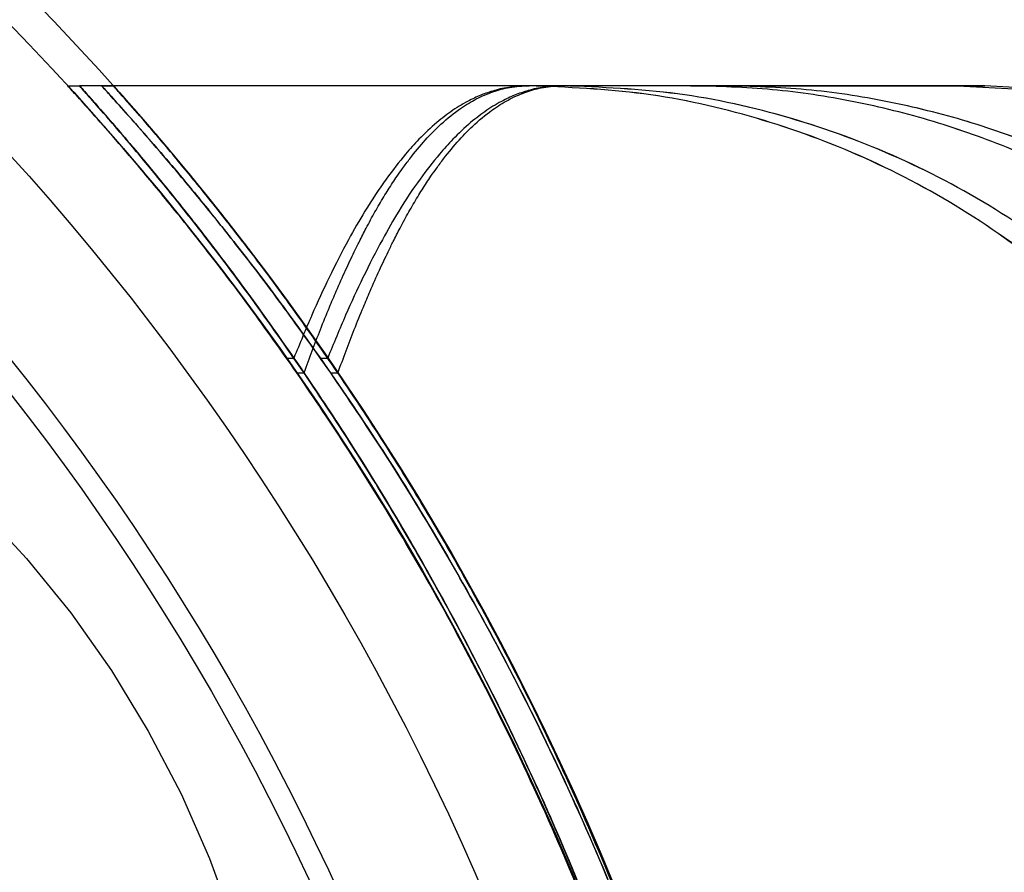
# Model space of a CAD drawing. Units: millimetres. Extents: x 16623 to 21513, y 28681 to 34797.
# Drawn here: x 18200 to 18216, y 31873 to 31887 of the extents above; entities that cross this region are included whole.
import ezdxf

# ---------------------------------------------------------------- set-up
doc = ezdxf.new("R2010")
doc.units = ezdxf.units.MM
doc.header["$LTSCALE"] = 200
doc.layers.add('OTWORY_MONTAŻOWE', color=1, linetype='Continuous')

msp = doc.modelspace()

# ---------------------------------------------------------------- linework, layer by layer
at = {"color": 7, "linetype": 'Continuous', "lineweight": 25}
for p, q in [((18201.208, 31886.224), (18201.4, 31886.224)), ((18208.703, 31886.224), (18201.4, 31886.224)), ((18201.758, 31886.224), (18201.95, 31886.224)), ((18209.253, 31886.224), (18201.95, 31886.224)), ((18217.213, 31886.132), (18215.558, 31886.224)), ((18217.213, 31886.132), (18215.558, 31886.224)), ((18217.763, 31886.132), (18216.108, 31886.224)), ((18217.763, 31886.132), (18216.108, 31886.224)), ((18204.763, 31881.801), (18204.883, 31881.801)), ((18205.313, 31881.801), (18205.433, 31881.801)), ((18204.931, 31881.56), (18205.049, 31881.56)), ((18205.481, 31881.56), (18205.599, 31881.56))]:
    msp.add_line(p, q, dxfattribs=at)
at = {"color": 7, "linetype": 'Continuous', "lineweight": 25, "flags": 128}
msp.add_lwpolyline([(18199.774, 31879.366), (18200.54, 31878.545), (18201.258, 31877.661), (18201.919, 31876.724), (18202.519, 31875.741), (18203.052, 31874.721), (18203.514, 31873.673), (18203.9, 31872.606), (18204.207, 31871.53)], dxfattribs=at)
at = {"color": 7, "linetype": 'Continuous', "lineweight": 25}
for radius in [45, 45, 44.45, 44.45, 43, 43, 43, 40.85, 40.85, 40.5, 40.5, 40.5, 40.5, 40.5, 40.5, 40.5]:
    msp.add_circle((18168.409, 31856.224), radius, dxfattribs=at)
for points, knots in [([(18204.931, 31881.56), (18204.679, 31881.917), (18204.173, 31882.633), (18203.467, 31883.556), (18202.822, 31884.364), (18202.268, 31885.026), (18201.814, 31885.55), (18201.477, 31885.929), (18201.251, 31886.177), (18201.222, 31886.209), (18201.208, 31886.224)], [0, 0, 0, 0, 0.126002, 0.252597, 0.378619, 0.505405, 0.626576, 0.748623, 0.873717, 1, 1, 1, 1]), ([(18201.208, 31886.224), (18201.222, 31886.209), (18201.249, 31886.18), (18201.464, 31885.942), (18201.788, 31885.579), (18202.216, 31885.087), (18202.74, 31884.464), (18203.35, 31883.705), (18204.026, 31882.829), (18204.517, 31882.144), (18204.763, 31881.801)], [0, 0, 0, 0, 0.126357, 0.253901, 0.374782, 0.496523, 0.620701, 0.745614, 0.872504, 1, 1, 1, 1]), ([(18201.208, 31886.224), (18201.222, 31886.209), (18201.249, 31886.18), (18201.464, 31885.942), (18201.788, 31885.579), (18202.216, 31885.087), (18202.74, 31884.464), (18203.35, 31883.705), (18204.026, 31882.829), (18204.517, 31882.144), (18204.763, 31881.801)], [0, 0, 0, 0, 0.126357, 0.253901, 0.374782, 0.496523, 0.620701, 0.745614, 0.872504, 1, 1, 1, 1]), ([(18204.931, 31881.56), (18204.679, 31881.917), (18204.173, 31882.633), (18203.467, 31883.556), (18202.822, 31884.364), (18202.268, 31885.026), (18201.814, 31885.55), (18201.477, 31885.929), (18201.251, 31886.177), (18201.222, 31886.209), (18201.208, 31886.224)], [0, 0, 0, 0, 0.126002, 0.252597, 0.378619, 0.505405, 0.626576, 0.748623, 0.873717, 1, 1, 1, 1]), ([(18205.049, 31881.56), (18204.764, 31881.969), (18204.193, 31882.79), (18203.436, 31883.786), (18202.784, 31884.606), (18202.244, 31885.256), (18201.815, 31885.756), (18201.554, 31886.051), (18201.421, 31886.2), (18201.407, 31886.216), (18201.4, 31886.224)], [0, 0, 0, 0, 0.144865, 0.290649, 0.420971, 0.551275, 0.685711, 0.820122, 0.909842, 1, 1, 1, 1]), ([(18201.4, 31886.224), (18201.409, 31886.213), (18201.429, 31886.192), (18201.586, 31886.015), (18201.833, 31885.734), (18202.201, 31885.306), (18202.701, 31884.708), (18203.344, 31883.904), (18204.075, 31882.948), (18204.613, 31882.184), (18204.883, 31881.801)], [0, 0, 0, 0, 0.107847, 0.216418, 0.327136, 0.438531, 0.576433, 0.715383, 0.857259, 1, 1, 1, 1]), ([(18205.049, 31881.56), (18204.764, 31881.969), (18204.193, 31882.79), (18203.436, 31883.786), (18202.784, 31884.606), (18202.244, 31885.256), (18201.815, 31885.756), (18201.554, 31886.051), (18201.421, 31886.2), (18201.407, 31886.216), (18201.4, 31886.224)], [0, 0, 0, 0, 0.144865, 0.290649, 0.420971, 0.551275, 0.685711, 0.820122, 0.909842, 1, 1, 1, 1]), ([(18201.4, 31886.224), (18201.409, 31886.213), (18201.429, 31886.192), (18201.586, 31886.015), (18201.833, 31885.734), (18202.201, 31885.306), (18202.701, 31884.708), (18203.344, 31883.904), (18204.075, 31882.948), (18204.613, 31882.184), (18204.883, 31881.801)], [0, 0, 0, 0, 0.107847, 0.216418, 0.327136, 0.438531, 0.576433, 0.715383, 0.857259, 1, 1, 1, 1]), ([(18205.049, 31881.56), (18204.8, 31881.918), (18204.302, 31882.635), (18203.609, 31883.56), (18202.976, 31884.368), (18202.433, 31885.03), (18201.99, 31885.552), (18201.661, 31885.93), (18201.442, 31886.177), (18201.414, 31886.209), (18201.4, 31886.224)], [0, 0, 0, 0, 0.1261399, 0.2528782, 0.3790371, 0.505962, 0.6270388, 0.7489794, 0.8739097, 1, 1, 1, 1]), ([(18201.4, 31886.224), (18201.413, 31886.209), (18201.44, 31886.18), (18201.651, 31885.942), (18201.969, 31885.577), (18202.392, 31885.08), (18202.909, 31884.451), (18203.51, 31883.689), (18204.17, 31882.816), (18204.645, 31882.14), (18204.883, 31881.801)], [0, 0, 0, 0, 0.126487, 0.254141, 0.375839, 0.498401, 0.623422, 0.749189, 0.874304, 1, 1, 1, 1]), ([(18201.4, 31886.224), (18201.413, 31886.209), (18201.44, 31886.18), (18201.651, 31885.942), (18201.969, 31885.577), (18202.392, 31885.08), (18202.909, 31884.451), (18203.51, 31883.689), (18204.17, 31882.816), (18204.645, 31882.14), (18204.883, 31881.801)], [0, 0, 0, 0, 0.126487, 0.254141, 0.375839, 0.498401, 0.623422, 0.749189, 0.874304, 1, 1, 1, 1]), ([(18205.049, 31881.56), (18204.8, 31881.918), (18204.302, 31882.635), (18203.609, 31883.56), (18202.976, 31884.368), (18202.433, 31885.03), (18201.99, 31885.552), (18201.661, 31885.93), (18201.442, 31886.177), (18201.414, 31886.209), (18201.4, 31886.224)], [0, 0, 0, 0, 0.12614, 0.252878, 0.379037, 0.505962, 0.627039, 0.748979, 0.87391, 1, 1, 1, 1]), ([(18201.758, 31886.224), (18201.772, 31886.209), (18201.799, 31886.18), (18202.014, 31885.942), (18202.338, 31885.579), (18202.766, 31885.087), (18203.29, 31884.464), (18203.9, 31883.705), (18204.576, 31882.829), (18205.067, 31882.144), (18205.313, 31881.801)], [0, 0, 0, 0, 0.126357, 0.253901, 0.374782, 0.496523, 0.620701, 0.745614, 0.872504, 1, 1, 1, 1]), ([(18205.481, 31881.56), (18205.229, 31881.917), (18204.723, 31882.633), (18204.017, 31883.556), (18203.372, 31884.364), (18202.818, 31885.026), (18202.364, 31885.55), (18202.027, 31885.929), (18201.801, 31886.177), (18201.772, 31886.209), (18201.758, 31886.224)], [0, 0, 0, 0, 0.126002, 0.252597, 0.378619, 0.505405, 0.626576, 0.748623, 0.873717, 1, 1, 1, 1]), ([(18201.758, 31886.224), (18201.772, 31886.209), (18201.799, 31886.18), (18202.014, 31885.942), (18202.338, 31885.579), (18202.766, 31885.087), (18203.29, 31884.464), (18203.9, 31883.705), (18204.576, 31882.829), (18205.067, 31882.144), (18205.313, 31881.801)], [0, 0, 0, 0, 0.126357, 0.253901, 0.374782, 0.496523, 0.620701, 0.745614, 0.872504, 1, 1, 1, 1]), ([(18205.481, 31881.56), (18205.229, 31881.917), (18204.723, 31882.633), (18204.017, 31883.556), (18203.372, 31884.364), (18202.818, 31885.026), (18202.364, 31885.55), (18202.027, 31885.929), (18201.801, 31886.177), (18201.772, 31886.209), (18201.758, 31886.224)], [0, 0, 0, 0, 0.126002, 0.252597, 0.378619, 0.505405, 0.626576, 0.748623, 0.873717, 1, 1, 1, 1]), ([(18205.599, 31881.56), (18205.314, 31881.969), (18204.743, 31882.79), (18203.986, 31883.786), (18203.334, 31884.606), (18202.794, 31885.256), (18202.365, 31885.756), (18202.104, 31886.051), (18201.971, 31886.2), (18201.957, 31886.216), (18201.95, 31886.224)], [0, 0, 0, 0, 0.1448648, 0.2906485, 0.4209706, 0.5512745, 0.6857107, 0.8201221, 0.9098425, 1, 1, 1, 1]), ([(18201.95, 31886.224), (18201.959, 31886.213), (18201.979, 31886.192), (18202.136, 31886.015), (18202.383, 31885.734), (18202.751, 31885.306), (18203.251, 31884.708), (18203.894, 31883.904), (18204.625, 31882.948), (18205.163, 31882.184), (18205.433, 31881.801)], [0, 0, 0, 0, 0.107847, 0.216418, 0.327136, 0.438531, 0.576433, 0.715383, 0.857259, 1, 1, 1, 1]), ([(18205.599, 31881.56), (18205.314, 31881.969), (18204.743, 31882.79), (18203.986, 31883.786), (18203.334, 31884.606), (18202.794, 31885.256), (18202.365, 31885.756), (18202.104, 31886.051), (18201.971, 31886.2), (18201.957, 31886.216), (18201.95, 31886.224)], [0, 0, 0, 0, 0.144865, 0.290649, 0.420971, 0.551275, 0.685711, 0.820122, 0.909842, 1, 1, 1, 1]), ([(18201.95, 31886.224), (18201.959, 31886.213), (18201.979, 31886.192), (18202.136, 31886.015), (18202.383, 31885.734), (18202.751, 31885.306), (18203.251, 31884.708), (18203.894, 31883.904), (18204.625, 31882.948), (18205.163, 31882.184), (18205.433, 31881.801)], [0, 0, 0, 0, 0.107847, 0.216418, 0.327136, 0.438531, 0.576433, 0.715383, 0.857259, 1, 1, 1, 1]), ([(18201.95, 31886.224), (18201.963, 31886.209), (18201.99, 31886.18), (18202.201, 31885.942), (18202.519, 31885.577), (18202.942, 31885.08), (18203.459, 31884.451), (18204.06, 31883.689), (18204.72, 31882.816), (18205.195, 31882.14), (18205.433, 31881.801)], [0, 0, 0, 0, 0.126487, 0.254141, 0.375839, 0.498401, 0.623422, 0.749189, 0.874304, 1, 1, 1, 1]), ([(18205.599, 31881.56), (18205.35, 31881.918), (18204.852, 31882.635), (18204.159, 31883.56), (18203.526, 31884.368), (18202.983, 31885.03), (18202.54, 31885.552), (18202.211, 31885.93), (18201.992, 31886.177), (18201.964, 31886.209), (18201.95, 31886.224)], [0, 0, 0, 0, 0.1261399, 0.2528782, 0.3790371, 0.505962, 0.6270388, 0.7489794, 0.8739097, 1, 1, 1, 1]), ([(18205.599, 31881.56), (18205.35, 31881.918), (18204.852, 31882.635), (18204.159, 31883.56), (18203.526, 31884.368), (18202.983, 31885.03), (18202.54, 31885.552), (18202.211, 31885.93), (18201.992, 31886.177), (18201.964, 31886.209), (18201.95, 31886.224)], [0, 0, 0, 0, 0.12614, 0.252878, 0.379037, 0.505962, 0.627039, 0.748979, 0.87391, 1, 1, 1, 1]), ([(18201.95, 31886.224), (18201.963, 31886.209), (18201.99, 31886.18), (18202.201, 31885.942), (18202.519, 31885.577), (18202.942, 31885.08), (18203.459, 31884.451), (18204.06, 31883.689), (18204.72, 31882.816), (18205.195, 31882.14), (18205.433, 31881.801)], [0, 0, 0, 0, 0.126487, 0.254141, 0.375839, 0.498401, 0.623422, 0.749189, 0.874304, 1, 1, 1, 1]), ([(18208.703, 31886.224), (18208.614, 31886.221), (18208.433, 31886.214), (18208.18, 31886.162), (18207.949, 31886.086), (18207.714, 31885.979), (18207.466, 31885.832), (18207.195, 31885.623), (18206.935, 31885.382), (18206.665, 31885.079), (18206.37, 31884.701), (18206.059, 31884.235), (18205.753, 31883.699), (18205.464, 31883.137), (18205.169, 31882.497), (18204.98, 31882.037), (18204.883, 31881.801)], [0, 0, 0, 0, 0.0624155, 0.1257459, 0.1806068, 0.231299, 0.298932, 0.3659788, 0.4406314, 0.4982288, 0.5823166, 0.6761367, 0.7492518, 0.8372896, 0.9166548, 1, 1, 1, 1]), ([(18208.703, 31886.224), (18208.614, 31886.221), (18208.433, 31886.214), (18208.18, 31886.162), (18207.949, 31886.086), (18207.714, 31885.979), (18207.466, 31885.832), (18207.195, 31885.623), (18206.935, 31885.382), (18206.665, 31885.079), (18206.37, 31884.701), (18206.059, 31884.235), (18205.753, 31883.699), (18205.464, 31883.137), (18205.169, 31882.497), (18204.98, 31882.037), (18204.883, 31881.801)], [0, 0, 0, 0, 0.062416, 0.125746, 0.180607, 0.231299, 0.298932, 0.365979, 0.440631, 0.498229, 0.582317, 0.676137, 0.749252, 0.83729, 0.916655, 1, 1, 1, 1]), ([(18205.049, 31881.56), (18205.093, 31881.68), (18205.181, 31881.921), (18205.318, 31882.277), (18205.449, 31882.598), (18205.584, 31882.92), (18205.719, 31883.222), (18205.846, 31883.488), (18205.955, 31883.714), (18206.068, 31883.932), (18206.2, 31884.175), (18206.343, 31884.42), (18206.463, 31884.61), (18206.565, 31884.761), (18206.659, 31884.894), (18206.81, 31885.099), (18207.016, 31885.348), (18207.291, 31885.625), (18207.566, 31885.847), (18207.849, 31886.017), (18208.113, 31886.131), (18208.399, 31886.209), (18208.597, 31886.219), (18208.703, 31886.224)], [0, 0, 0, 0, 0.040034, 0.080018, 0.124024, 0.156565, 0.201486, 0.242758, 0.266967, 0.299039, 0.340361, 0.381645, 0.42148, 0.441855, 0.466923, 0.499238, 0.568778, 0.637363, 0.721905, 0.787957, 0.856575, 0.922986, 1, 1, 1, 1]), ([(18205.049, 31881.56), (18205.093, 31881.68), (18205.181, 31881.921), (18205.318, 31882.277), (18205.449, 31882.598), (18205.584, 31882.92), (18205.719, 31883.222), (18205.846, 31883.488), (18205.955, 31883.714), (18206.068, 31883.932), (18206.2, 31884.175), (18206.343, 31884.42), (18206.463, 31884.61), (18206.565, 31884.761), (18206.659, 31884.894), (18206.81, 31885.099), (18207.016, 31885.348), (18207.291, 31885.625), (18207.566, 31885.847), (18207.849, 31886.017), (18208.113, 31886.131), (18208.399, 31886.209), (18208.597, 31886.219), (18208.703, 31886.224)], [0, 0, 0, 0, 0.040034, 0.080018, 0.124024, 0.156565, 0.201486, 0.242758, 0.266967, 0.299039, 0.340361, 0.381645, 0.42148, 0.441855, 0.466923, 0.499238, 0.568778, 0.637363, 0.721905, 0.787957, 0.856575, 0.922986, 1, 1, 1, 1]), ([(18209.253, 31886.224), (18209.164, 31886.221), (18208.983, 31886.214), (18208.73, 31886.162), (18208.499, 31886.086), (18208.264, 31885.979), (18208.016, 31885.832), (18207.745, 31885.623), (18207.485, 31885.382), (18207.215, 31885.079), (18206.92, 31884.701), (18206.609, 31884.235), (18206.303, 31883.699), (18206.014, 31883.137), (18205.719, 31882.497), (18205.53, 31882.037), (18205.433, 31881.801)], [0, 0, 0, 0, 0.062416, 0.125746, 0.180607, 0.231299, 0.298932, 0.365979, 0.440631, 0.498229, 0.582317, 0.676137, 0.749252, 0.83729, 0.916655, 1, 1, 1, 1]), ([(18209.253, 31886.224), (18209.164, 31886.221), (18208.983, 31886.214), (18208.73, 31886.162), (18208.499, 31886.086), (18208.264, 31885.979), (18208.016, 31885.832), (18207.745, 31885.623), (18207.485, 31885.382), (18207.215, 31885.079), (18206.92, 31884.701), (18206.609, 31884.235), (18206.303, 31883.699), (18206.014, 31883.137), (18205.719, 31882.497), (18205.53, 31882.037), (18205.433, 31881.801)], [0, 0, 0, 0, 0.062416, 0.125746, 0.180607, 0.231299, 0.298932, 0.365979, 0.440631, 0.498229, 0.582317, 0.676137, 0.749252, 0.83729, 0.916655, 1, 1, 1, 1]), ([(18205.599, 31881.56), (18205.643, 31881.68), (18205.731, 31881.921), (18205.868, 31882.277), (18205.999, 31882.598), (18206.134, 31882.92), (18206.269, 31883.222), (18206.396, 31883.488), (18206.505, 31883.714), (18206.618, 31883.932), (18206.75, 31884.175), (18206.893, 31884.42), (18207.013, 31884.61), (18207.115, 31884.761), (18207.209, 31884.894), (18207.36, 31885.099), (18207.566, 31885.348), (18207.841, 31885.625), (18208.116, 31885.847), (18208.399, 31886.017), (18208.663, 31886.131), (18208.949, 31886.209), (18209.147, 31886.219), (18209.253, 31886.224)], [0, 0, 0, 0, 0.040034, 0.080018, 0.124024, 0.156565, 0.201486, 0.242758, 0.266967, 0.299039, 0.340361, 0.381645, 0.42148, 0.441855, 0.466923, 0.499238, 0.568778, 0.637363, 0.721905, 0.787957, 0.856575, 0.922986, 1, 1, 1, 1]), ([(18205.599, 31881.56), (18205.643, 31881.68), (18205.731, 31881.921), (18205.868, 31882.277), (18205.999, 31882.598), (18206.134, 31882.92), (18206.269, 31883.222), (18206.396, 31883.488), (18206.505, 31883.714), (18206.618, 31883.932), (18206.75, 31884.175), (18206.893, 31884.42), (18207.013, 31884.61), (18207.115, 31884.761), (18207.209, 31884.894), (18207.36, 31885.099), (18207.566, 31885.348), (18207.841, 31885.625), (18208.116, 31885.847), (18208.399, 31886.017), (18208.663, 31886.131), (18208.949, 31886.209), (18209.147, 31886.219), (18209.253, 31886.224)], [0, 0, 0, 0, 0.040034, 0.080018, 0.124024, 0.156565, 0.201486, 0.242758, 0.266967, 0.299039, 0.340361, 0.381645, 0.42148, 0.441855, 0.466923, 0.499238, 0.568778, 0.637363, 0.721905, 0.787957, 0.856575, 0.922986, 1, 1, 1, 1]), ([(18220.984, 31878.504), (18220.661, 31879.073), (18220.013, 31880.21), (18218.783, 31881.721), (18217.394, 31883.059), (18215.85, 31884.189), (18214.178, 31885.089), (18212.408, 31885.735), (18210.572, 31886.147), (18209.326, 31886.198), (18208.703, 31886.224)], [0, 0, 0, 0, 0.124986, 0.249987, 0.374994, 0.499954, 0.624887, 0.749895, 0.87496, 1, 1, 1, 1]), ([(18211.326, 31886.224), (18211.226, 31886.224), (18211.006, 31886.224), (18210.648, 31886.224), (18210.255, 31886.224), (18209.864, 31886.224), (18209.466, 31886.224), (18209.083, 31886.224), (18208.83, 31886.224), (18208.703, 31886.224)], [0, 0, 0, 0, 0.126129, 0.275719, 0.411918, 0.571441, 0.714296, 0.857138, 1, 1, 1, 1]), ([(18211.326, 31886.224), (18211.231, 31886.224), (18211.007, 31886.224), (18210.636, 31886.224), (18210.237, 31886.224), (18209.85, 31886.224), (18209.457, 31886.224), (18209.074, 31886.224), (18208.821, 31886.224), (18208.703, 31886.224)], [0, 0, 0, 0, 0.119416, 0.281451, 0.426476, 0.571429, 0.714287, 0.866687, 1, 1, 1, 1]), ([(18220.984, 31878.504), (18220.661, 31879.073), (18220.014, 31880.211), (18218.787, 31881.725), (18217.397, 31883.062), (18215.85, 31884.189), (18214.177, 31885.087), (18212.406, 31885.734), (18210.571, 31886.146), (18209.326, 31886.198), (18208.703, 31886.224)], [0, 0, 0, 0, 0.124994, 0.249985, 0.374992, 0.500008, 0.624999, 0.749997, 0.875003, 1, 1, 1, 1]), ([(18211.326, 31886.224), (18211.226, 31886.224), (18211.006, 31886.224), (18210.648, 31886.224), (18210.255, 31886.224), (18209.864, 31886.224), (18209.466, 31886.224), (18209.083, 31886.224), (18208.83, 31886.224), (18208.703, 31886.224)], [0, 0, 0, 0, 0.126129, 0.275719, 0.411918, 0.571441, 0.714296, 0.857138, 1, 1, 1, 1]), ([(18220.984, 31878.504), (18220.661, 31879.073), (18220.013, 31880.21), (18218.783, 31881.721), (18217.394, 31883.059), (18215.85, 31884.189), (18214.178, 31885.089), (18212.408, 31885.735), (18210.572, 31886.147), (18209.326, 31886.198), (18208.703, 31886.224)], [0, 0, 0, 0, 0.124986, 0.249987, 0.374994, 0.499954, 0.624887, 0.749895, 0.87496, 1, 1, 1, 1]), ([(18211.326, 31886.224), (18211.231, 31886.224), (18211.007, 31886.224), (18210.636, 31886.224), (18210.237, 31886.224), (18209.85, 31886.224), (18209.457, 31886.224), (18209.074, 31886.224), (18208.821, 31886.224), (18208.703, 31886.224)], [0, 0, 0, 0, 0.119416, 0.281451, 0.426476, 0.571429, 0.714287, 0.866687, 1, 1, 1, 1]), ([(18220.984, 31878.504), (18220.661, 31879.073), (18220.014, 31880.211), (18218.787, 31881.725), (18217.397, 31883.062), (18215.85, 31884.189), (18214.177, 31885.087), (18212.406, 31885.734), (18210.571, 31886.146), (18209.326, 31886.198), (18208.703, 31886.224)], [0, 0, 0, 0, 0.124994, 0.249985, 0.374992, 0.500008, 0.624999, 0.749997, 0.875003, 1, 1, 1, 1]), ([(18221.534, 31878.504), (18221.211, 31879.073), (18220.563, 31880.21), (18219.333, 31881.721), (18217.944, 31883.059), (18216.4, 31884.189), (18214.728, 31885.089), (18212.958, 31885.735), (18211.122, 31886.147), (18209.876, 31886.198), (18209.253, 31886.224)], [0, 0, 0, 0, 0.124986, 0.249987, 0.374994, 0.499954, 0.624887, 0.749895, 0.87496, 1, 1, 1, 1]), ([(18211.876, 31886.224), (18211.776, 31886.224), (18211.556, 31886.224), (18211.198, 31886.224), (18210.805, 31886.224), (18210.414, 31886.224), (18210.016, 31886.224), (18209.633, 31886.224), (18209.38, 31886.224), (18209.253, 31886.224)], [0, 0, 0, 0, 0.126129, 0.275719, 0.411918, 0.571441, 0.714296, 0.857138, 1, 1, 1, 1]), ([(18211.876, 31886.224), (18211.781, 31886.224), (18211.557, 31886.224), (18211.186, 31886.224), (18210.787, 31886.224), (18210.4, 31886.224), (18210.007, 31886.224), (18209.624, 31886.224), (18209.371, 31886.224), (18209.253, 31886.224)], [0, 0, 0, 0, 0.119416, 0.281451, 0.426476, 0.571429, 0.714287, 0.866687, 1, 1, 1, 1]), ([(18221.534, 31878.504), (18221.211, 31879.073), (18220.564, 31880.211), (18219.337, 31881.725), (18217.947, 31883.062), (18216.4, 31884.189), (18214.727, 31885.087), (18212.956, 31885.734), (18211.121, 31886.146), (18209.876, 31886.198), (18209.253, 31886.224)], [0, 0, 0, 0, 0.124994, 0.249985, 0.374992, 0.500008, 0.624999, 0.749997, 0.875003, 1, 1, 1, 1]), ([(18221.534, 31878.504), (18221.211, 31879.073), (18220.563, 31880.21), (18219.333, 31881.721), (18217.944, 31883.059), (18216.4, 31884.189), (18214.728, 31885.089), (18212.958, 31885.735), (18211.122, 31886.147), (18209.876, 31886.198), (18209.253, 31886.224)], [0, 0, 0, 0, 0.124986, 0.249987, 0.374994, 0.499954, 0.624887, 0.749895, 0.87496, 1, 1, 1, 1]), ([(18211.876, 31886.224), (18211.776, 31886.224), (18211.556, 31886.224), (18211.198, 31886.224), (18210.805, 31886.224), (18210.414, 31886.224), (18210.016, 31886.224), (18209.633, 31886.224), (18209.38, 31886.224), (18209.253, 31886.224)], [0, 0, 0, 0, 0.126129, 0.275719, 0.411918, 0.571441, 0.714296, 0.857138, 1, 1, 1, 1]), ([(18211.876, 31886.224), (18211.781, 31886.224), (18211.557, 31886.224), (18211.186, 31886.224), (18210.787, 31886.224), (18210.4, 31886.224), (18210.007, 31886.224), (18209.624, 31886.224), (18209.371, 31886.224), (18209.253, 31886.224)], [0, 0, 0, 0, 0.119416, 0.281451, 0.426476, 0.571429, 0.714287, 0.866687, 1, 1, 1, 1]), ([(18221.534, 31878.504), (18221.211, 31879.073), (18220.564, 31880.211), (18219.337, 31881.725), (18217.947, 31883.062), (18216.4, 31884.189), (18214.727, 31885.087), (18212.956, 31885.734), (18211.121, 31886.146), (18209.876, 31886.198), (18209.253, 31886.224)], [0, 0, 0, 0, 0.124994, 0.249985, 0.374992, 0.500008, 0.624999, 0.749997, 0.875003, 1, 1, 1, 1]), ([(18221.026, 31882.24), (18220.691, 31882.547), (18220.022, 31883.161), (18218.921, 31883.953), (18217.76, 31884.641), (18216.541, 31885.213), (18215.278, 31885.663), (18213.98, 31885.984), (18212.659, 31886.186), (18211.77, 31886.212), (18211.326, 31886.224)], [0, 0, 0, 0, 0.124997, 0.249997, 0.374999, 0.49999, 0.624974, 0.749976, 0.87499, 1, 1, 1, 1]), ([(18211.326, 31886.224), (18211.455, 31886.224), (18211.687, 31886.224), (18212.006, 31886.224), (18212.304, 31886.224), (18212.597, 31886.224), (18212.894, 31886.224), (18213.178, 31886.224), (18213.611, 31886.224), (18214.147, 31886.224), (18214.739, 31886.224), (18215.199, 31886.224), (18215.493, 31886.224), (18215.599, 31886.224), (18215.453, 31886.224), (18214.979, 31886.224), (18214.34, 31886.224), (18213.717, 31886.224), (18213.233, 31886.224), (18212.77, 31886.224), (18212.379, 31886.224), (18212.058, 31886.224), (18211.712, 31886.224), (18211.465, 31886.224), (18211.326, 31886.224)], [0, 0, 0, 0, 0.0271335, 0.0489664, 0.067669, 0.0913281, 0.1131338, 0.1347442, 0.1578343, 0.2193709, 0.2799431, 0.353308, 0.4265866, 0.5000189, 0.5934122, 0.6866308, 0.7789213, 0.8195747, 0.8615373, 0.901419, 0.9264383, 0.9479301, 0.9708074, 1, 1, 1, 1]), ([(18221.026, 31882.24), (18220.691, 31882.547), (18220.022, 31883.161), (18218.921, 31883.953), (18217.76, 31884.642), (18216.542, 31885.213), (18215.278, 31885.663), (18213.98, 31885.984), (18212.659, 31886.186), (18211.77, 31886.212), (18211.326, 31886.224)], [0, 0, 0, 0, 0.124997, 0.249997, 0.374999, 0.499989, 0.624972, 0.749974, 0.87499, 1, 1, 1, 1]), ([(18221.026, 31882.24), (18220.691, 31882.547), (18220.022, 31883.161), (18218.921, 31883.953), (18217.76, 31884.641), (18216.541, 31885.213), (18215.278, 31885.663), (18213.98, 31885.984), (18212.659, 31886.186), (18211.77, 31886.212), (18211.326, 31886.224)], [0, 0, 0, 0, 0.124997, 0.249997, 0.374999, 0.49999, 0.624974, 0.749976, 0.87499, 1, 1, 1, 1]), ([(18221.026, 31882.24), (18220.691, 31882.547), (18220.022, 31883.161), (18218.921, 31883.953), (18217.76, 31884.642), (18216.542, 31885.213), (18215.278, 31885.663), (18213.98, 31885.984), (18212.659, 31886.186), (18211.77, 31886.212), (18211.326, 31886.224)], [0, 0, 0, 0, 0.124997, 0.249997, 0.374999, 0.499989, 0.624972, 0.749974, 0.87499, 1, 1, 1, 1]), ([(18211.326, 31886.224), (18211.455, 31886.224), (18211.687, 31886.224), (18212.006, 31886.224), (18212.304, 31886.224), (18212.597, 31886.224), (18212.894, 31886.224), (18213.178, 31886.224), (18213.611, 31886.224), (18214.147, 31886.224), (18214.739, 31886.224), (18215.199, 31886.224), (18215.493, 31886.224), (18215.599, 31886.224), (18215.453, 31886.224), (18214.979, 31886.224), (18214.34, 31886.224), (18213.717, 31886.224), (18213.233, 31886.224), (18212.77, 31886.224), (18212.379, 31886.224), (18212.058, 31886.224), (18211.712, 31886.224), (18211.465, 31886.224), (18211.326, 31886.224)], [0, 0, 0, 0, 0.027133, 0.048966, 0.067669, 0.091328, 0.113134, 0.134744, 0.157834, 0.219371, 0.279943, 0.353308, 0.426587, 0.500019, 0.593412, 0.686631, 0.778921, 0.819575, 0.861537, 0.901419, 0.926438, 0.94793, 0.970807, 1, 1, 1, 1]), ([(18221.576, 31882.24), (18221.241, 31882.547), (18220.572, 31883.161), (18219.471, 31883.953), (18218.31, 31884.641), (18217.091, 31885.213), (18215.828, 31885.663), (18214.53, 31885.984), (18213.209, 31886.186), (18212.32, 31886.212), (18211.876, 31886.224)], [0, 0, 0, 0, 0.124997, 0.249997, 0.374999, 0.49999, 0.624974, 0.749976, 0.87499, 1, 1, 1, 1]), ([(18221.576, 31882.24), (18221.241, 31882.547), (18220.572, 31883.161), (18219.471, 31883.953), (18218.31, 31884.642), (18217.092, 31885.213), (18215.828, 31885.663), (18214.53, 31885.984), (18213.209, 31886.186), (18212.32, 31886.212), (18211.876, 31886.224)], [0, 0, 0, 0, 0.124997, 0.249997, 0.374999, 0.499989, 0.624972, 0.749974, 0.87499, 1, 1, 1, 1]), ([(18211.876, 31886.224), (18212.005, 31886.224), (18212.237, 31886.224), (18212.556, 31886.224), (18212.854, 31886.224), (18213.147, 31886.224), (18213.444, 31886.224), (18213.728, 31886.224), (18214.161, 31886.224), (18214.697, 31886.224), (18215.289, 31886.224), (18215.749, 31886.224), (18216.043, 31886.224), (18216.149, 31886.224), (18216.003, 31886.224), (18215.529, 31886.224), (18214.89, 31886.224), (18214.267, 31886.224), (18213.783, 31886.224), (18213.32, 31886.224), (18212.929, 31886.224), (18212.608, 31886.224), (18212.262, 31886.224), (18212.015, 31886.224), (18211.876, 31886.224)], [0, 0, 0, 0, 0.0271335, 0.0489664, 0.067669, 0.0913281, 0.1131338, 0.1347442, 0.1578343, 0.2193709, 0.2799431, 0.353308, 0.4265866, 0.5000189, 0.5934122, 0.6866308, 0.7789213, 0.8195747, 0.8615373, 0.901419, 0.9264383, 0.9479301, 0.9708074, 1, 1, 1, 1]), ([(18221.576, 31882.24), (18221.241, 31882.547), (18220.572, 31883.161), (18219.471, 31883.953), (18218.31, 31884.641), (18217.091, 31885.213), (18215.828, 31885.663), (18214.53, 31885.984), (18213.209, 31886.186), (18212.32, 31886.212), (18211.876, 31886.224)], [0, 0, 0, 0, 0.124997, 0.249997, 0.374999, 0.49999, 0.624974, 0.749976, 0.87499, 1, 1, 1, 1]), ([(18211.876, 31886.224), (18212.005, 31886.224), (18212.237, 31886.224), (18212.556, 31886.224), (18212.854, 31886.224), (18213.147, 31886.224), (18213.444, 31886.224), (18213.728, 31886.224), (18214.161, 31886.224), (18214.697, 31886.224), (18215.289, 31886.224), (18215.749, 31886.224), (18216.043, 31886.224), (18216.149, 31886.224), (18216.003, 31886.224), (18215.529, 31886.224), (18214.89, 31886.224), (18214.267, 31886.224), (18213.783, 31886.224), (18213.32, 31886.224), (18212.929, 31886.224), (18212.608, 31886.224), (18212.262, 31886.224), (18212.015, 31886.224), (18211.876, 31886.224)], [0, 0, 0, 0, 0.027133, 0.048966, 0.067669, 0.091328, 0.113134, 0.134744, 0.157834, 0.219371, 0.279943, 0.353308, 0.426587, 0.500019, 0.593412, 0.686631, 0.778921, 0.819575, 0.861537, 0.901419, 0.926438, 0.94793, 0.970807, 1, 1, 1, 1]), ([(18221.576, 31882.24), (18221.241, 31882.547), (18220.572, 31883.161), (18219.471, 31883.953), (18218.31, 31884.642), (18217.092, 31885.213), (18215.828, 31885.663), (18214.53, 31885.984), (18213.209, 31886.186), (18212.32, 31886.212), (18211.876, 31886.224)], [0, 0, 0, 0, 0.124997, 0.249997, 0.374999, 0.499989, 0.624972, 0.749974, 0.87499, 1, 1, 1, 1]), ([(18204.763, 31881.801), (18205.078, 31881.343), (18205.71, 31880.425), (18206.7, 31878.825), (18207.696, 31877.052), (18208.643, 31875.159), (18209.512, 31873.184), (18210.284, 31871.175), (18210.981, 31869.065), (18211.642, 31866.666), (18212.212, 31863.966), (18212.635, 31860.976), (18212.834, 31858.382), (18212.852, 31856.796), (18212.859, 31856.224)], [0, 0, 0, 0, 0.086544, 0.173468, 0.260238, 0.346569, 0.422687, 0.499102, 0.575543, 0.651694, 0.749351, 0.847274, 0.944965, 1, 1, 1, 1]), ([(18204.763, 31881.801), (18205.078, 31881.343), (18205.71, 31880.425), (18206.7, 31878.825), (18207.696, 31877.052), (18208.643, 31875.159), (18209.512, 31873.184), (18210.284, 31871.175), (18210.981, 31869.065), (18211.642, 31866.666), (18212.212, 31863.966), (18212.635, 31860.976), (18212.834, 31858.382), (18212.852, 31856.796), (18212.859, 31856.224)], [0, 0, 0, 0, 0.086544, 0.173468, 0.260238, 0.346569, 0.422687, 0.499102, 0.575543, 0.651694, 0.749351, 0.847274, 0.944965, 1, 1, 1, 1]), ([(18204.883, 31881.801), (18205.123, 31881.448), (18205.603, 31880.742), (18206.347, 31879.554), (18207.205, 31878.089), (18208.176, 31876.254), (18209.217, 31874.012), (18210.185, 31871.585), (18211.035, 31868.998), (18211.747, 31866.29), (18212.271, 31863.637), (18212.617, 31861.079), (18212.815, 31858.644), (18212.883, 31856.135), (18212.803, 31853.562), (18212.569, 31850.945), (18212.19, 31848.365), (18211.673, 31845.856), (18211.024, 31843.437), (18210.266, 31841.125), (18209.422, 31838.934), (18208.55, 31836.972), (18207.684, 31835.248), (18206.85, 31833.738), (18206.023, 31832.366), (18205.369, 31831.357), (18204.997, 31830.814), (18204.886, 31830.652)], [0, 0, 0, 0, 0.03371, 0.067446, 0.101128, 0.148052, 0.195145, 0.242095, 0.288855, 0.335751, 0.382535, 0.421851, 0.46123, 0.500551, 0.542792, 0.585186, 0.627568, 0.669791, 0.71153, 0.75346, 0.795366, 0.837073, 0.873792, 0.910648, 0.94755, 0.984332, 1, 1, 1, 1]), ([(18204.883, 31881.801), (18205.123, 31881.448), (18205.603, 31880.742), (18206.347, 31879.554), (18207.205, 31878.089), (18208.176, 31876.254), (18209.217, 31874.012), (18210.185, 31871.585), (18211.035, 31868.998), (18211.747, 31866.29), (18212.271, 31863.637), (18212.617, 31861.079), (18212.815, 31858.644), (18212.883, 31856.135), (18212.803, 31853.562), (18212.569, 31850.945), (18212.19, 31848.365), (18211.673, 31845.856), (18211.024, 31843.437), (18210.266, 31841.125), (18209.422, 31838.934), (18208.55, 31836.972), (18207.684, 31835.248), (18206.85, 31833.738), (18206.023, 31832.366), (18205.369, 31831.357), (18204.997, 31830.814), (18204.886, 31830.652)], [0, 0, 0, 0, 0.03371, 0.067446, 0.101128, 0.148052, 0.195145, 0.242095, 0.288855, 0.335751, 0.382535, 0.421851, 0.46123, 0.500551, 0.542792, 0.585186, 0.627568, 0.669791, 0.71153, 0.75346, 0.795366, 0.837073, 0.873792, 0.910648, 0.94755, 0.984332, 1, 1, 1, 1]), ([(18204.883, 31881.801), (18205.193, 31881.342), (18205.816, 31880.422), (18206.792, 31878.817), (18207.774, 31877.038), (18208.708, 31875.143), (18209.562, 31873.169), (18210.321, 31871.165), (18211.006, 31869.062), (18211.657, 31866.668), (18212.219, 31863.97), (18212.637, 31860.981), (18212.834, 31858.386), (18212.852, 31856.798), (18212.859, 31856.224)], [0, 0, 0, 0, 0.086666, 0.173718, 0.260614, 0.347067, 0.422927, 0.499082, 0.575263, 0.651159, 0.748917, 0.846939, 0.944732, 1, 1, 1, 1]), ([(18204.883, 31881.801), (18205.193, 31881.342), (18205.816, 31880.422), (18206.792, 31878.817), (18207.774, 31877.038), (18208.708, 31875.143), (18209.562, 31873.169), (18210.321, 31871.165), (18211.006, 31869.062), (18211.657, 31866.668), (18212.219, 31863.97), (18212.637, 31860.981), (18212.834, 31858.386), (18212.852, 31856.798), (18212.859, 31856.224)], [0, 0, 0, 0, 0.086666, 0.173718, 0.260614, 0.347067, 0.422927, 0.499082, 0.575263, 0.651159, 0.748917, 0.846939, 0.944732, 1, 1, 1, 1]), ([(18205.313, 31881.801), (18205.628, 31881.343), (18206.26, 31880.425), (18207.25, 31878.825), (18208.246, 31877.052), (18209.193, 31875.159), (18210.062, 31873.184), (18210.834, 31871.175), (18211.531, 31869.065), (18212.192, 31866.666), (18212.762, 31863.966), (18213.185, 31860.976), (18213.384, 31858.382), (18213.402, 31856.796), (18213.409, 31856.224)], [0, 0, 0, 0, 0.086544, 0.173468, 0.260238, 0.346569, 0.422687, 0.499102, 0.575543, 0.651694, 0.749351, 0.847274, 0.944965, 1, 1, 1, 1]), ([(18205.313, 31881.801), (18205.628, 31881.343), (18206.26, 31880.425), (18207.25, 31878.825), (18208.246, 31877.052), (18209.193, 31875.159), (18210.062, 31873.184), (18210.834, 31871.175), (18211.531, 31869.065), (18212.192, 31866.666), (18212.762, 31863.966), (18213.185, 31860.976), (18213.384, 31858.382), (18213.402, 31856.796), (18213.409, 31856.224)], [0, 0, 0, 0, 0.086544, 0.173468, 0.260238, 0.346569, 0.422687, 0.499102, 0.575543, 0.651694, 0.749351, 0.847274, 0.944965, 1, 1, 1, 1]), ([(18205.433, 31881.801), (18205.673, 31881.448), (18206.153, 31880.742), (18206.897, 31879.554), (18207.755, 31878.089), (18208.726, 31876.254), (18209.767, 31874.012), (18210.735, 31871.585), (18211.585, 31868.998), (18212.297, 31866.29), (18212.821, 31863.637), (18213.167, 31861.079), (18213.365, 31858.644), (18213.433, 31856.135), (18213.353, 31853.562), (18213.119, 31850.945), (18212.74, 31848.365), (18212.223, 31845.856), (18211.574, 31843.437), (18210.816, 31841.125), (18209.972, 31838.934), (18209.1, 31836.972), (18208.234, 31835.248), (18207.4, 31833.738), (18206.573, 31832.366), (18205.919, 31831.357), (18205.547, 31830.814), (18205.436, 31830.652)], [0, 0, 0, 0, 0.03371, 0.067446, 0.101128, 0.148052, 0.195145, 0.242095, 0.288855, 0.335751, 0.382535, 0.421851, 0.46123, 0.500551, 0.542792, 0.585186, 0.627568, 0.669791, 0.71153, 0.75346, 0.795366, 0.837073, 0.873792, 0.910648, 0.94755, 0.984332, 1, 1, 1, 1]), ([(18205.433, 31881.801), (18205.673, 31881.448), (18206.153, 31880.742), (18206.897, 31879.554), (18207.755, 31878.089), (18208.726, 31876.254), (18209.767, 31874.012), (18210.735, 31871.585), (18211.585, 31868.998), (18212.297, 31866.29), (18212.821, 31863.637), (18213.167, 31861.079), (18213.365, 31858.644), (18213.433, 31856.135), (18213.353, 31853.562), (18213.119, 31850.945), (18212.74, 31848.365), (18212.223, 31845.856), (18211.574, 31843.437), (18210.816, 31841.125), (18209.972, 31838.934), (18209.1, 31836.972), (18208.234, 31835.248), (18207.4, 31833.738), (18206.573, 31832.366), (18205.919, 31831.357), (18205.547, 31830.814), (18205.436, 31830.652)], [0, 0, 0, 0, 0.03371, 0.067446, 0.101128, 0.148052, 0.195145, 0.242095, 0.288855, 0.335751, 0.382535, 0.421851, 0.46123, 0.500551, 0.542792, 0.585186, 0.627568, 0.669791, 0.71153, 0.75346, 0.795366, 0.837073, 0.873792, 0.910648, 0.94755, 0.984332, 1, 1, 1, 1]), ([(18205.433, 31881.801), (18205.743, 31881.342), (18206.366, 31880.422), (18207.342, 31878.817), (18208.324, 31877.038), (18209.258, 31875.143), (18210.112, 31873.169), (18210.871, 31871.165), (18211.556, 31869.062), (18212.207, 31866.668), (18212.769, 31863.97), (18213.187, 31860.981), (18213.384, 31858.386), (18213.402, 31856.798), (18213.409, 31856.224)], [0, 0, 0, 0, 0.086666, 0.173718, 0.260614, 0.347067, 0.422927, 0.499082, 0.575263, 0.651159, 0.748917, 0.846939, 0.944732, 1, 1, 1, 1]), ([(18205.433, 31881.801), (18205.743, 31881.342), (18206.366, 31880.422), (18207.342, 31878.817), (18208.324, 31877.038), (18209.258, 31875.143), (18210.112, 31873.169), (18210.871, 31871.165), (18211.556, 31869.062), (18212.207, 31866.668), (18212.769, 31863.97), (18213.187, 31860.981), (18213.384, 31858.386), (18213.402, 31856.798), (18213.409, 31856.224)], [0, 0, 0, 0, 0.086666, 0.173718, 0.260614, 0.347067, 0.422927, 0.499082, 0.575263, 0.651159, 0.748917, 0.846939, 0.944732, 1, 1, 1, 1]), ([(18212.859, 31856.224), (18212.843, 31857.115), (18212.812, 31858.896), (18212.561, 31861.577), (18212.157, 31864.245), (18211.606, 31866.807), (18210.94, 31869.215), (18210.179, 31871.487), (18209.317, 31873.661), (18208.415, 31875.634), (18207.517, 31877.377), (18206.644, 31878.914), (18205.778, 31880.315), (18205.214, 31881.145), (18204.931, 31881.56)], [0, 0, 0, 0, 0.087069, 0.174138, 0.263972, 0.353795, 0.436567, 0.519333, 0.605139, 0.690936, 0.766992, 0.843044, 0.921509, 1, 1, 1, 1]), ([(18212.859, 31856.224), (18212.843, 31857.115), (18212.812, 31858.896), (18212.561, 31861.577), (18212.157, 31864.245), (18211.606, 31866.807), (18210.94, 31869.215), (18210.179, 31871.487), (18209.317, 31873.661), (18208.415, 31875.634), (18207.517, 31877.377), (18206.644, 31878.914), (18205.778, 31880.315), (18205.214, 31881.145), (18204.931, 31881.56)], [0, 0, 0, 0, 0.087069, 0.174138, 0.263972, 0.353795, 0.436567, 0.519333, 0.605139, 0.690936, 0.766992, 0.843044, 0.921509, 1, 1, 1, 1]), ([(18204.958, 31830.757), (18205.203, 31831.119), (18205.693, 31831.844), (18206.451, 31833.065), (18207.319, 31834.566), (18208.296, 31836.435), (18209.332, 31838.704), (18210.291, 31841.157), (18211.127, 31843.766), (18211.822, 31846.494), (18212.321, 31849.122), (18212.64, 31851.608), (18212.819, 31853.925), (18212.882, 31856.357), (18212.803, 31858.895), (18212.567, 31861.521), (18212.186, 31864.108), (18211.667, 31866.622), (18211.015, 31869.042), (18210.257, 31871.352), (18209.412, 31873.54), (18208.538, 31875.502), (18207.669, 31877.228), (18206.834, 31878.739), (18206.005, 31880.112), (18205.413, 31881.022), (18205.1, 31881.485), (18205.049, 31881.56)], [0, 0, 0, 0, 0.034634, 0.069298, 0.103899, 0.15146, 0.199187, 0.246769, 0.294166, 0.341698, 0.389119, 0.426941, 0.464818, 0.502643, 0.545498, 0.588509, 0.631506, 0.67434, 0.716541, 0.758935, 0.801306, 0.843476, 0.880709, 0.918082, 0.955502, 0.9928, 1, 1, 1, 1]), ([(18204.958, 31830.757), (18205.203, 31831.119), (18205.693, 31831.844), (18206.451, 31833.065), (18207.319, 31834.566), (18208.296, 31836.435), (18209.332, 31838.704), (18210.291, 31841.157), (18211.127, 31843.766), (18211.822, 31846.494), (18212.321, 31849.122), (18212.64, 31851.608), (18212.819, 31853.925), (18212.882, 31856.357), (18212.803, 31858.895), (18212.567, 31861.521), (18212.186, 31864.108), (18211.667, 31866.622), (18211.015, 31869.042), (18210.257, 31871.352), (18209.412, 31873.54), (18208.538, 31875.502), (18207.669, 31877.228), (18206.834, 31878.739), (18206.005, 31880.112), (18205.413, 31881.022), (18205.1, 31881.485), (18205.049, 31881.56)], [0, 0, 0, 0, 0.0346345, 0.0692976, 0.1038992, 0.1514595, 0.1991867, 0.246769, 0.2941655, 0.3416984, 0.3891187, 0.4269411, 0.4648178, 0.5026433, 0.5454978, 0.5885094, 0.631506, 0.67434, 0.7165414, 0.7589346, 0.8013056, 0.8434763, 0.880709, 0.9180819, 0.9555024, 0.9928002, 1, 1, 1, 1]), ([(18212.859, 31856.224), (18212.843, 31857.115), (18212.812, 31858.896), (18212.564, 31861.577), (18212.166, 31864.245), (18211.621, 31866.811), (18210.96, 31869.229), (18210.204, 31871.514), (18209.347, 31873.701), (18208.455, 31875.676), (18207.571, 31877.413), (18206.719, 31878.935), (18205.874, 31880.324), (18205.324, 31881.148), (18205.049, 31881.56)], [0, 0, 0, 0, 0.0871693, 0.1743382, 0.2642443, 0.3541387, 0.4374291, 0.520713, 0.6070913, 0.6934599, 0.7689094, 0.844354, 0.9221645, 1, 1, 1, 1]), ([(18212.859, 31856.224), (18212.843, 31857.115), (18212.812, 31858.896), (18212.564, 31861.577), (18212.166, 31864.245), (18211.621, 31866.811), (18210.96, 31869.229), (18210.204, 31871.514), (18209.347, 31873.701), (18208.455, 31875.676), (18207.571, 31877.413), (18206.719, 31878.935), (18205.874, 31880.324), (18205.324, 31881.148), (18205.049, 31881.56)], [0, 0, 0, 0, 0.0871693, 0.1743382, 0.2642443, 0.3541387, 0.4374291, 0.520713, 0.6070913, 0.6934599, 0.7689094, 0.844354, 0.9221645, 1, 1, 1, 1]), ([(18213.409, 31856.224), (18213.393, 31857.115), (18213.362, 31858.896), (18213.111, 31861.577), (18212.707, 31864.245), (18212.156, 31866.807), (18211.49, 31869.215), (18210.729, 31871.487), (18209.867, 31873.661), (18208.965, 31875.634), (18208.067, 31877.377), (18207.194, 31878.914), (18206.328, 31880.315), (18205.764, 31881.145), (18205.481, 31881.56)], [0, 0, 0, 0, 0.087069, 0.174138, 0.263972, 0.353795, 0.436567, 0.519333, 0.605139, 0.690936, 0.766992, 0.843044, 0.921509, 1, 1, 1, 1]), ([(18213.409, 31856.224), (18213.393, 31857.115), (18213.362, 31858.896), (18213.111, 31861.577), (18212.707, 31864.245), (18212.156, 31866.807), (18211.49, 31869.215), (18210.729, 31871.487), (18209.867, 31873.661), (18208.965, 31875.634), (18208.067, 31877.377), (18207.194, 31878.914), (18206.328, 31880.315), (18205.764, 31881.145), (18205.481, 31881.56)], [0, 0, 0, 0, 0.087069, 0.174138, 0.263972, 0.353795, 0.436567, 0.519333, 0.605139, 0.690936, 0.766992, 0.843044, 0.921509, 1, 1, 1, 1]), ([(18205.508, 31830.757), (18205.753, 31831.119), (18206.243, 31831.844), (18207.001, 31833.065), (18207.869, 31834.566), (18208.846, 31836.435), (18209.882, 31838.704), (18210.841, 31841.157), (18211.677, 31843.766), (18212.372, 31846.494), (18212.871, 31849.122), (18213.19, 31851.608), (18213.369, 31853.925), (18213.432, 31856.357), (18213.353, 31858.895), (18213.117, 31861.521), (18212.736, 31864.108), (18212.217, 31866.622), (18211.565, 31869.042), (18210.807, 31871.352), (18209.962, 31873.54), (18209.088, 31875.502), (18208.219, 31877.228), (18207.384, 31878.739), (18206.555, 31880.112), (18205.963, 31881.022), (18205.65, 31881.485), (18205.599, 31881.56)], [0, 0, 0, 0, 0.0346345, 0.0692976, 0.1038992, 0.1514595, 0.1991867, 0.246769, 0.2941655, 0.3416984, 0.3891187, 0.4269411, 0.4648178, 0.5026433, 0.5454978, 0.5885094, 0.631506, 0.67434, 0.7165414, 0.7589346, 0.8013056, 0.8434763, 0.880709, 0.9180819, 0.9555024, 0.9928002, 1, 1, 1, 1]), ([(18205.508, 31830.757), (18205.753, 31831.119), (18206.243, 31831.844), (18207.001, 31833.065), (18207.869, 31834.566), (18208.846, 31836.435), (18209.882, 31838.704), (18210.841, 31841.157), (18211.677, 31843.766), (18212.372, 31846.494), (18212.871, 31849.122), (18213.19, 31851.608), (18213.369, 31853.925), (18213.432, 31856.357), (18213.353, 31858.895), (18213.117, 31861.521), (18212.736, 31864.108), (18212.217, 31866.622), (18211.565, 31869.042), (18210.807, 31871.352), (18209.962, 31873.54), (18209.088, 31875.502), (18208.219, 31877.228), (18207.384, 31878.739), (18206.555, 31880.112), (18205.963, 31881.022), (18205.65, 31881.485), (18205.599, 31881.56)], [0, 0, 0, 0, 0.034634, 0.069298, 0.103899, 0.15146, 0.199187, 0.246769, 0.294166, 0.341698, 0.389119, 0.426941, 0.464818, 0.502643, 0.545498, 0.588509, 0.631506, 0.67434, 0.716541, 0.758935, 0.801306, 0.843476, 0.880709, 0.918082, 0.955502, 0.9928, 1, 1, 1, 1]), ([(18213.409, 31856.224), (18213.393, 31857.115), (18213.362, 31858.896), (18213.114, 31861.577), (18212.716, 31864.245), (18212.171, 31866.811), (18211.51, 31869.229), (18210.754, 31871.514), (18209.897, 31873.701), (18209.005, 31875.676), (18208.121, 31877.413), (18207.269, 31878.935), (18206.424, 31880.324), (18205.874, 31881.148), (18205.599, 31881.56)], [0, 0, 0, 0, 0.0871693, 0.1743382, 0.2642443, 0.3541387, 0.4374291, 0.520713, 0.6070913, 0.6934599, 0.7689094, 0.844354, 0.9221645, 1, 1, 1, 1]), ([(18213.409, 31856.224), (18213.393, 31857.115), (18213.362, 31858.896), (18213.114, 31861.577), (18212.716, 31864.245), (18212.171, 31866.811), (18211.51, 31869.229), (18210.754, 31871.514), (18209.897, 31873.701), (18209.005, 31875.676), (18208.121, 31877.413), (18207.269, 31878.935), (18206.424, 31880.324), (18205.874, 31881.148), (18205.599, 31881.56)], [0, 0, 0, 0, 0.0871693, 0.1743382, 0.2642443, 0.3541387, 0.4374291, 0.520713, 0.6070913, 0.6934599, 0.7689094, 0.844354, 0.9221645, 1, 1, 1, 1])]:
    msp.add_open_spline(points, degree=3, knots=knots, dxfattribs=at)
at = {"layer": 'OTWORY_MONTAŻOWE'}
msp.add_circle((18168.409, 31856.224), 200, dxfattribs=at)

doc.saveas('drawing.dxf')
